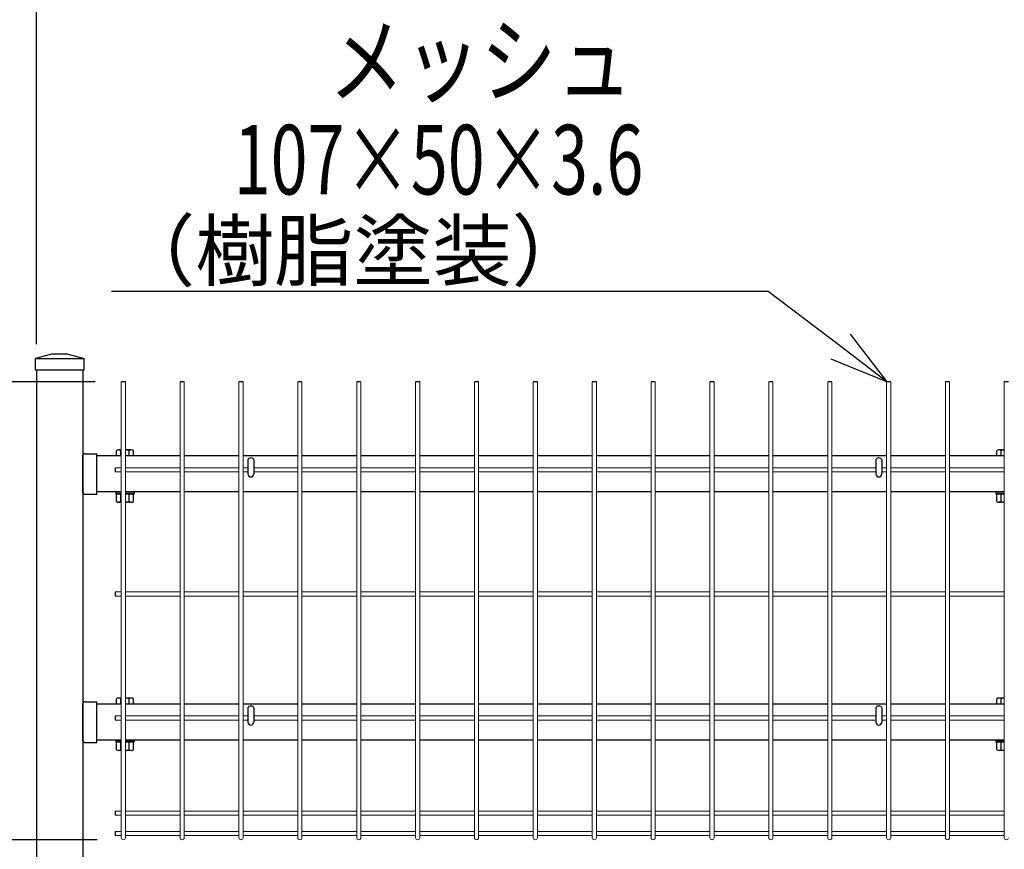
# Model space of a CAD drawing. Extents: x -26827 to -14227, y -106440 to -97530.
# Drawn here: x -19793 to -18944, y -101217 to -100502 of the extents above; entities that cross this region are included whole.
import ezdxf
from ezdxf import colors
from ezdxf.entities.mleader import LeaderData, LeaderLine
from ezdxf.enums import TextEntityAlignment as Align
from ezdxf.math import Vec2, Vec3

# ---------------------------------------------------------------- set-up
doc = ezdxf.new("R2010")
doc.units = 0
doc.header["$LTSCALE"] = 50
doc.header["$PDMODE"] = 35
doc.layers.get('0').update_dxf_attribs({"linetype": 'CONTINUOUS'})
doc.layers.get('DEFPOINTS').update_dxf_attribs({"linetype": 'CONTINUOUS'})
for name, color, linetype in [('LAYER04', 7, 'CONTINUOUS'), ('LAYER12', 7, 'CONTINUOUS'), ('実線', 7, 'CONTINUOUS')]:
    doc.layers.add(name, color=color, linetype=linetype)
doc.styles.add('Romans', font='romans.shx', dxfattribs={"width": 0.85, "bigfont": 'extfont.shx'})
doc.styles.get("Standard").update_dxf_attribs({"font": 'romans.shx', "bigfont": 'bigfont.shx'})
doc.dimstyles.new('ISO15', dxfattribs={"dimscale": 15, "dimtxt": 3, "dimasz": 2.5, "dimexe": 1, "dimexo": 1.5, "dimgap": 1, "dimtad": 1, "dimdec": 1, "dimdsep": 46, "dimtxsty": 'Romans', "dimblk": 'OPEN30', "dimcen": 0, "dimclrd": 2, "dimclre": 1, "dimclrt": 3, "dimadec": 0, "dimazin": 2, "dimtfac": 1, "dimtdec": 1, "dimtix": 1, "dimtmove": 2, "dimatfit": 3, "dimldrblk": 'OPEN30', "dimfxl": 1, "dimarcsym": 0})

# ---------------------------------------------------------------- blocks, each defined once
blk = doc.blocks.new('_Open30')
at = {"color": 0, "linetype": 'ByBlock', "lineweight": -2}
for p, q in [((-1, 0.268), (0, 0)), ((0, 0), (-1, -0.268)), ((0, 0), (-1, 0))]:
    blk.add_line(p, q, dxfattribs=at)
blk = doc.blocks.new('*D71')
at = {"color": 2, "lineweight": -2, "ltscale": 0.5, "transparency": 16777216}
for p, q in [((-20340.82, -101171.72), (-20340.82, -101134.22)), ((-20340.82, -101239.22), (-20340.82, -101209.22)), ((-20340.82, -101276.72), (-20340.82, -101314.22))]:
    blk.add_line(p, q, dxfattribs=at)
at = {"color": 1, "lineweight": -2, "ltscale": 0.5, "transparency": 16777216}
for p, q in [((-19725.82, -101209.22), (-20355.82, -101209.22)), ((-19725.82, -101239.22), (-20355.82, -101239.22))]:
    blk.add_line(p, q, dxfattribs=at)
at = {"layer": 'DEFPOINTS', "color": 0, "ltscale": 0.5, "transparency": 16777216}
for p in [(-20340.82, -101209.22), (-19703.32, -101209.22), (-19703.32, -101239.22)]:
    blk.add_point(p, dxfattribs=at)
at = {"color": 2, "lineweight": -2, "ltscale": 0.5, "transparency": 16777216, "xscale": 37.5, "yscale": 37.5, "zscale": 37.5}
for p, rotation in [((-20340.82, -101209.22), 270), ((-20340.82, -101239.22), 90)]:
    blk.add_blockref('_Open30', p, dxfattribs=dict(at, rotation=rotation))
at = {"color": 3, "ltscale": 0.5, "transparency": 16777216, "insert": (-20378.32, -101224.22), "char_height": 45, "attachment_point": 5, "rotation": 90, "style": 'Romans'}
blk.add_mtext('30', dxfattribs=at)
blk = doc.blocks.new('*D72')
at = {"color": 1, "lineweight": -2, "ltscale": 0.5, "transparency": 16777216}
for p, q in [((-19727.62, -100814.22), (-20355.82, -100814.22)), ((-19725.82, -101209.22), (-20355.82, -101209.22))]:
    blk.add_line(p, q, dxfattribs=at)
at = {"color": 2, "lineweight": -2, "ltscale": 0.5, "transparency": 16777216}
blk.add_line((-20340.82, -101171.72), (-20340.82, -100851.72), dxfattribs=at)
at = {"layer": 'DEFPOINTS', "color": 0, "ltscale": 0.5, "transparency": 16777216}
for p in [(-20340.82, -100814.22), (-19705.12, -100814.22), (-19703.32, -101209.22)]:
    blk.add_point(p, dxfattribs=at)
at = {"color": 2, "lineweight": -2, "ltscale": 0.5, "transparency": 16777216, "xscale": 37.5, "yscale": 37.5, "zscale": 37.5}
for p, rotation in [((-20340.82, -100814.22), 90), ((-20340.82, -101209.22), 270)]:
    blk.add_blockref('_Open30', p, dxfattribs=dict(at, rotation=rotation))
at = {"color": 3, "ltscale": 0.5, "transparency": 16777216, "insert": (-20378.32, -101011.72), "char_height": 45, "attachment_point": 5, "rotation": 90, "style": 'Romans'}
blk.add_mtext('395', dxfattribs=at)
blk = doc.blocks.new('*D73')
at = {"color": 1, "lineweight": -2, "ltscale": 0.5, "transparency": 16777216}
for p, q in [((-19727.62, -100814.22), (-20602.05, -100814.22)), ((-20134.07, -103239.22), (-20602.05, -103239.22))]:
    blk.add_line(p, q, dxfattribs=at)
at = {"color": 2, "lineweight": -2, "ltscale": 0.5, "transparency": 16777216}
blk.add_line((-20587.05, -103201.72), (-20587.05, -100851.72), dxfattribs=at)
at = {"layer": 'DEFPOINTS', "color": 0, "ltscale": 0.5, "transparency": 16777216}
for p in [(-20587.05, -100814.22), (-19705.12, -100814.22), (-20111.57, -103239.22)]:
    blk.add_point(p, dxfattribs=at)
at = {"color": 2, "lineweight": -2, "ltscale": 0.5, "transparency": 16777216, "xscale": 37.5, "yscale": 37.5, "zscale": 37.5}
for p, rotation in [((-20587.05, -100814.22), 90), ((-20587.05, -103239.22), 270)]:
    blk.add_blockref('_Open30', p, dxfattribs=dict(at, rotation=rotation))
at = {"color": 3, "ltscale": 0.5, "transparency": 16777216, "insert": (-20624.55, -102026.72), "char_height": 45, "attachment_point": 5, "rotation": 90, "style": 'Romans'}
blk.add_mtext('2425', dxfattribs=at)
blk = doc.blocks.new('*D74')
at = {"color": 1, "lineweight": -2, "ltscale": 0.5, "transparency": 16777216}
for p, q in [((-19727.62, -100814.22), (-20487, -100814.22)), ((-19725.82, -103209.22), (-20487, -103209.22))]:
    blk.add_line(p, q, dxfattribs=at)
at = {"color": 2, "lineweight": -2, "ltscale": 0.5, "transparency": 16777216}
blk.add_line((-20472, -100851.72), (-20472, -103171.72), dxfattribs=at)
at = {"layer": 'DEFPOINTS', "color": 0, "ltscale": 0.5, "transparency": 16777216}
for p in [(-19705.12, -100814.22), (-20472, -103209.22), (-19703.32, -103209.22)]:
    blk.add_point(p, dxfattribs=at)
at = {"color": 2, "lineweight": -2, "ltscale": 0.5, "transparency": 16777216, "xscale": 37.5, "yscale": 37.5, "zscale": 37.5}
for p, rotation in [((-20472, -100814.22), 90), ((-20472, -103209.22), 270)]:
    blk.add_blockref('_Open30', p, dxfattribs=dict(at, rotation=rotation))
at = {"color": 3, "ltscale": 0.5, "transparency": 16777216, "insert": (-20509.5, -102011.72), "char_height": 45, "attachment_point": 5, "rotation": 90, "style": 'Romans'}
blk.add_mtext('2395', dxfattribs=at)
blk = doc.blocks.new('*D65')
at = {"color": 1, "lineweight": -2, "ltscale": 0.5, "transparency": 16777216}
for p, q in [((-19861.57, -100775.34), (-19861.57, -100297.56)), ((-17861.57, -100775.34), (-17861.57, -100297.56))]:
    blk.add_line(p, q, dxfattribs=at)
at = {"color": 2, "lineweight": -2, "ltscale": 0.5, "transparency": 16777216}
blk.add_line((-19824.07, -100312.56), (-17899.07, -100312.56), dxfattribs=at)
at = {"layer": 'DEFPOINTS', "color": 0, "ltscale": 0.5, "transparency": 16777216}
for p in [(-17861.57, -100312.56), (-19861.57, -100797.84), (-17861.57, -100797.84)]:
    blk.add_point(p, dxfattribs=at)
at = {"color": 2, "lineweight": -2, "ltscale": 0.5, "transparency": 16777216, "xscale": 37.5, "yscale": 37.5, "zscale": 37.5, "rotation": 180}
blk.add_blockref('_Open30', (-19861.57, -100312.56), dxfattribs=at)
at = {"color": 2, "lineweight": -2, "ltscale": 0.5, "transparency": 16777216, "xscale": 37.5, "yscale": 37.5, "zscale": 37.5}
blk.add_blockref('_Open30', (-17861.57, -100312.56), dxfattribs=at)
at = {"color": 3, "ltscale": 0.5, "transparency": 16777216, "insert": (-18861.57, -100275.06), "char_height": 45, "attachment_point": 5, "style": 'Romans'}
blk.add_mtext('2000', dxfattribs=at)
blk = doc.blocks.new('*D22')
at = {"color": 1, "lineweight": -2, "ltscale": 0.5, "transparency": 16777216}
for p, q in [((-19778.06, -100781.77), (-19778.06, -100406.38)), ((-18866.56, -100781.77), (-18866.56, -100406.38))]:
    blk.add_line(p, q, dxfattribs=at)
at = {"color": 2, "lineweight": -2, "ltscale": 0.5, "transparency": 16777216}
blk.add_line((-18904.06, -100421.38), (-19740.56, -100421.38), dxfattribs=at)
at = {"layer": 'DEFPOINTS', "color": 0, "ltscale": 0.5, "transparency": 16777216}
for p in [(-19778.06, -100421.38), (-19778.06, -100804.27), (-18866.56, -100804.27)]:
    blk.add_point(p, dxfattribs=at)
at = {"color": 2, "lineweight": -2, "ltscale": 0.5, "transparency": 16777216, "xscale": 37.5, "yscale": 37.5, "zscale": 37.5, "rotation": 180}
blk.add_blockref('_Open30', (-19778.06, -100421.38), dxfattribs=at)
at = {"color": 2, "lineweight": -2, "ltscale": 0.5, "transparency": 16777216, "xscale": 37.5, "yscale": 37.5, "zscale": 37.5}
blk.add_blockref('_Open30', (-18866.56, -100421.38), dxfattribs=at)
at = {"color": 3, "ltscale": 0.5, "transparency": 16777216, "insert": (-19322.31, -100383.88), "char_height": 45, "attachment_point": 5, "style": 'Romans'}
blk.add_mtext('911.5', dxfattribs=at)
blk = doc.blocks.new('*D23')
at = {"color": 1, "lineweight": -2, "ltscale": 0.5, "transparency": 16777216}
for p, q in [((-19824.07, -100804.21), (-19824.07, -100406.38)), ((-19778.07, -100781.77), (-19778.07, -100406.38))]:
    blk.add_line(p, q, dxfattribs=at)
at = {"color": 2, "lineweight": -2, "ltscale": 0.5, "transparency": 16777216}
for p, q in [((-19861.57, -100421.38), (-19899.07, -100421.38)), ((-19778.07, -100421.38), (-19824.07, -100421.38)), ((-19740.57, -100421.38), (-19703.07, -100421.38))]:
    blk.add_line(p, q, dxfattribs=at)
at = {"layer": 'DEFPOINTS', "color": 0, "ltscale": 0.5, "transparency": 16777216}
for p in [(-19824.07, -100421.38), (-19778.07, -100804.27), (-19824.07, -100826.71)]:
    blk.add_point(p, dxfattribs=at)
at = {"color": 2, "lineweight": -2, "ltscale": 0.5, "transparency": 16777216, "xscale": 37.5, "yscale": 37.5, "zscale": 37.5}
blk.add_blockref('_Open30', (-19824.07, -100421.38), dxfattribs=at)
at = {"color": 2, "lineweight": -2, "ltscale": 0.5, "transparency": 16777216, "xscale": 37.5, "yscale": 37.5, "zscale": 37.5, "rotation": 180}
blk.add_blockref('_Open30', (-19778.07, -100421.38), dxfattribs=at)
at = {"color": 3, "ltscale": 0.5, "transparency": 16777216, "insert": (-19801.07, -100383.88), "char_height": 45, "attachment_point": 5, "style": 'Romans'}
blk.add_mtext('46', dxfattribs=at)

msp = doc.modelspace()

# ---------------------------------------------------------------- linework, layer by layer
at = {"color": 4, "lineweight": 15, "ltscale": 0.5}
for p, q in [((-19705.12, -100814.22), (-19705.12, -101207.42)), ((-19705.12, -100814.22), (-19705.12, -101207.42)), ((-19701.52, -100814.22), (-19701.52, -101207.42)), ((-19701.52, -100814.22), (-19701.52, -101207.42)), ((-19654.35, -100814.22), (-19654.35, -101207.42)), ((-19654.35, -100814.22), (-19654.35, -101207.42)), ((-19650.75, -100814.22), (-19650.75, -101207.42)), ((-19650.75, -100814.22), (-19650.75, -101207.42)), ((-19603.58, -100814.22), (-19603.58, -101207.42)), ((-19603.58, -100814.22), (-19603.58, -101207.42)), ((-19599.98, -100814.22), (-19599.98, -101207.42)), ((-19599.98, -100814.22), (-19599.98, -101207.42)), ((-19552.81, -100814.22), (-19552.81, -101207.42)), ((-19552.81, -100814.22), (-19552.81, -101207.42)), ((-19549.21, -100814.22), (-19549.21, -101207.42)), ((-19549.21, -100814.22), (-19549.21, -101207.42)), ((-19502.04, -100814.22), (-19502.04, -101207.42)), ((-19502.04, -100814.22), (-19502.04, -101207.42)), ((-19498.44, -100814.22), (-19498.44, -101207.42)), ((-19498.44, -100814.22), (-19498.44, -101207.42)), ((-19451.28, -100814.22), (-19451.28, -101207.42)), ((-19451.28, -100814.22), (-19451.28, -101207.42)), ((-19447.68, -100814.22), (-19447.68, -101207.42)), ((-19447.68, -100814.22), (-19447.68, -101207.42)), ((-19400.51, -100814.22), (-19400.51, -101207.42)), ((-19400.51, -100814.22), (-19400.51, -101207.42)), ((-19396.91, -100814.22), (-19396.91, -101207.42)), ((-19396.91, -100814.22), (-19396.91, -101207.42)), ((-19349.74, -100814.22), (-19349.74, -101207.42)), ((-19349.74, -100814.22), (-19349.74, -101207.42)), ((-19346.14, -100814.22), (-19346.14, -101207.42)), ((-19346.14, -100814.22), (-19346.14, -101207.42)), ((-19298.97, -100814.22), (-19298.97, -101207.42)), ((-19298.97, -100814.22), (-19298.97, -101207.42)), ((-19295.37, -100814.22), (-19295.37, -101207.42)), ((-19295.37, -100814.22), (-19295.37, -101207.42)), ((-19248.2, -100814.22), (-19248.2, -101207.42)), ((-19248.2, -100814.22), (-19248.2, -101207.42)), ((-19244.6, -100814.22), (-19244.6, -101207.42)), ((-19244.6, -100814.22), (-19244.6, -101207.42)), ((-19197.43, -100814.22), (-19197.43, -101207.42)), ((-19197.43, -100814.22), (-19197.43, -101207.42)), ((-19193.83, -100814.22), (-19193.83, -101207.42)), ((-19193.83, -100814.22), (-19193.83, -101207.42)), ((-19146.66, -100814.22), (-19146.66, -101207.42)), ((-19146.66, -100814.22), (-19146.66, -101207.42)), ((-19143.06, -100814.22), (-19143.06, -101207.42)), ((-19143.06, -100814.22), (-19143.06, -101207.42)), ((-19095.89, -100814.22), (-19095.89, -101207.42)), ((-19095.89, -100814.22), (-19095.89, -101207.42)), ((-19092.29, -100814.22), (-19092.29, -101207.42)), ((-19092.29, -100814.22), (-19092.29, -101207.42)), ((-19045.12, -100814.22), (-19045.12, -101207.42)), ((-19045.12, -100814.22), (-19045.12, -101207.42)), ((-19041.52, -100814.22), (-19041.52, -101207.42)), ((-19041.52, -100814.22), (-19041.52, -101207.42)), ((-18994.35, -100814.22), (-18994.35, -101207.42)), ((-18994.35, -100814.22), (-18994.35, -101207.42)), ((-18990.75, -100814.22), (-18990.75, -101207.42)), ((-18990.75, -100814.22), (-18990.75, -101207.42)), ((-18943.58, -100814.22), (-18943.58, -101207.42)), ((-18943.58, -100814.22), (-18943.58, -101207.42)), ((-19705.12, -100888.42), (-19710.32, -100888.42)), ((-19705.12, -100888.42), (-19710.32, -100888.42)), ((-19705.12, -100892.02), (-19710.32, -100892.02)), ((-19705.12, -100892.02), (-19710.32, -100892.02)), ((-19654.35, -100888.42), (-19701.52, -100888.42)), ((-19654.35, -100888.42), (-19701.52, -100888.42)), ((-19654.35, -100892.02), (-19701.52, -100892.02)), ((-19654.35, -100892.02), (-19701.52, -100892.02)), ((-19603.58, -100888.42), (-19650.75, -100888.42)), ((-19603.58, -100888.42), (-19650.75, -100888.42)), ((-19603.58, -100892.02), (-19650.75, -100892.02)), ((-19603.58, -100892.02), (-19650.75, -100892.02)), ((-19595.66, -100888.42), (-19599.98, -100888.42)), ((-19595.66, -100888.42), (-19599.98, -100888.42)), ((-19595.66, -100892.02), (-19599.98, -100892.02)), ((-19595.66, -100892.02), (-19599.98, -100892.02)), ((-19595.67, -100888.41), (-19599.74, -100888.41)), ((-19595.67, -100892.01), (-19599.74, -100892.01)), ((-19552.81, -100888.42), (-19590.46, -100888.42)), ((-19552.81, -100888.42), (-19590.46, -100888.42)), ((-19552.81, -100892.02), (-19590.46, -100892.02)), ((-19552.81, -100892.02), (-19590.46, -100892.02)), ((-19502.04, -100888.42), (-19549.21, -100888.42)), ((-19502.04, -100888.42), (-19549.21, -100888.42)), ((-19502.04, -100892.02), (-19549.21, -100892.02)), ((-19502.04, -100892.02), (-19549.21, -100892.02)), ((-19451.28, -100888.42), (-19498.44, -100888.42)), ((-19451.28, -100888.42), (-19498.44, -100888.42)), ((-19451.28, -100892.02), (-19498.44, -100892.02)), ((-19451.28, -100892.02), (-19498.44, -100892.02)), ((-19400.51, -100888.42), (-19447.68, -100888.42)), ((-19400.51, -100888.42), (-19447.68, -100888.42)), ((-19400.51, -100892.02), (-19447.68, -100892.02)), ((-19400.51, -100892.02), (-19447.68, -100892.02)), ((-19349.74, -100888.42), (-19396.91, -100888.42)), ((-19349.74, -100888.42), (-19396.91, -100888.42)), ((-19349.74, -100892.02), (-19396.91, -100892.02)), ((-19349.74, -100892.02), (-19396.91, -100892.02)), ((-19298.97, -100888.42), (-19346.14, -100888.42)), ((-19298.97, -100888.42), (-19346.14, -100888.42)), ((-19298.97, -100892.02), (-19346.14, -100892.02)), ((-19298.97, -100892.02), (-19346.14, -100892.02)), ((-19248.2, -100888.42), (-19295.37, -100888.42)), ((-19248.2, -100888.42), (-19295.37, -100888.42)), ((-19248.2, -100892.02), (-19295.37, -100892.02)), ((-19248.2, -100892.02), (-19295.37, -100892.02)), ((-19197.43, -100888.42), (-19244.6, -100888.42)), ((-19197.43, -100888.42), (-19244.6, -100888.42)), ((-19197.43, -100892.02), (-19244.6, -100892.02)), ((-19197.43, -100892.02), (-19244.6, -100892.02)), ((-19146.66, -100888.42), (-19193.83, -100888.42)), ((-19146.66, -100888.42), (-19193.83, -100888.42)), ((-19146.66, -100892.02), (-19193.83, -100892.02)), ((-19146.66, -100892.02), (-19193.83, -100892.02)), ((-19095.89, -100888.42), (-19143.06, -100888.42)), ((-19095.89, -100888.42), (-19143.06, -100888.42)), ((-19095.89, -100892.02), (-19143.06, -100892.02)), ((-19095.89, -100892.02), (-19143.06, -100892.02)), ((-19054.16, -100888.42), (-19092.29, -100888.42)), ((-19054.16, -100888.42), (-19092.29, -100888.42)), ((-19054.16, -100892.02), (-19092.29, -100892.02)), ((-19054.16, -100892.02), (-19092.29, -100892.02)), ((-19045.12, -100888.42), (-19048.96, -100888.42)), ((-19045.12, -100888.42), (-19048.96, -100888.42)), ((-19045.12, -100892.02), (-19048.96, -100892.02)), ((-19045.12, -100892.02), (-19048.96, -100892.02)), ((-18994.35, -100888.42), (-19041.52, -100888.42)), ((-18994.35, -100888.42), (-19041.52, -100888.42)), ((-18994.35, -100892.02), (-19041.52, -100892.02)), ((-18994.35, -100892.02), (-19041.52, -100892.02)), ((-18943.58, -100888.42), (-18990.75, -100888.42)), ((-18943.58, -100888.42), (-18990.75, -100888.42)), ((-18943.58, -100892.02), (-18990.75, -100892.02)), ((-18943.58, -100892.02), (-18990.75, -100892.02)), ((-19705.12, -100995.42), (-19710.32, -100995.42)), ((-19705.12, -100995.42), (-19710.32, -100995.42)), ((-19654.35, -100995.42), (-19701.52, -100995.42)), ((-19654.35, -100995.42), (-19701.52, -100995.42)), ((-19603.58, -100995.42), (-19650.75, -100995.42)), ((-19603.58, -100995.42), (-19650.75, -100995.42)), ((-19552.81, -100995.42), (-19599.98, -100995.42)), ((-19552.81, -100995.42), (-19599.98, -100995.42)), ((-19502.04, -100995.42), (-19549.21, -100995.42)), ((-19502.04, -100995.42), (-19549.21, -100995.42)), ((-19451.28, -100995.42), (-19498.44, -100995.42)), ((-19451.28, -100995.42), (-19498.44, -100995.42)), ((-19400.51, -100995.42), (-19447.68, -100995.42)), ((-19400.51, -100995.42), (-19447.68, -100995.42)), ((-19349.74, -100995.42), (-19396.91, -100995.42)), ((-19349.74, -100995.42), (-19396.91, -100995.42)), ((-19298.97, -100995.42), (-19346.14, -100995.42)), ((-19298.97, -100995.42), (-19346.14, -100995.42)), ((-19248.2, -100995.42), (-19295.37, -100995.42)), ((-19248.2, -100995.42), (-19295.37, -100995.42)), ((-19197.43, -100995.42), (-19244.6, -100995.42)), ((-19197.43, -100995.42), (-19244.6, -100995.42)), ((-19146.66, -100995.42), (-19193.83, -100995.42)), ((-19146.66, -100995.42), (-19193.83, -100995.42)), ((-19095.89, -100995.42), (-19143.06, -100995.42)), ((-19095.89, -100995.42), (-19143.06, -100995.42)), ((-19045.12, -100995.42), (-19092.29, -100995.42)), ((-19045.12, -100995.42), (-19092.29, -100995.42)), ((-18994.35, -100995.42), (-19041.52, -100995.42)), ((-18994.35, -100995.42), (-19041.52, -100995.42)), ((-18943.58, -100995.42), (-18990.75, -100995.42)), ((-18943.58, -100995.42), (-18990.75, -100995.42)), ((-19705.12, -100999.02), (-19710.32, -100999.02)), ((-19705.12, -100999.02), (-19710.32, -100999.02)), ((-19654.35, -100999.02), (-19701.52, -100999.02)), ((-19654.35, -100999.02), (-19701.52, -100999.02)), ((-19603.58, -100999.02), (-19650.75, -100999.02)), ((-19603.58, -100999.02), (-19650.75, -100999.02)), ((-19552.81, -100999.02), (-19599.98, -100999.02)), ((-19552.81, -100999.02), (-19599.98, -100999.02)), ((-19502.04, -100999.02), (-19549.21, -100999.02)), ((-19502.04, -100999.02), (-19549.21, -100999.02)), ((-19451.28, -100999.02), (-19498.44, -100999.02)), ((-19451.28, -100999.02), (-19498.44, -100999.02)), ((-19400.51, -100999.02), (-19447.68, -100999.02)), ((-19400.51, -100999.02), (-19447.68, -100999.02)), ((-19349.74, -100999.02), (-19396.91, -100999.02)), ((-19349.74, -100999.02), (-19396.91, -100999.02)), ((-19298.97, -100999.02), (-19346.14, -100999.02)), ((-19298.97, -100999.02), (-19346.14, -100999.02)), ((-19248.2, -100999.02), (-19295.37, -100999.02)), ((-19248.2, -100999.02), (-19295.37, -100999.02)), ((-19197.43, -100999.02), (-19244.6, -100999.02)), ((-19197.43, -100999.02), (-19244.6, -100999.02)), ((-19146.66, -100999.02), (-19193.83, -100999.02)), ((-19146.66, -100999.02), (-19193.83, -100999.02)), ((-19095.89, -100999.02), (-19143.06, -100999.02)), ((-19095.89, -100999.02), (-19143.06, -100999.02)), ((-19045.12, -100999.02), (-19092.29, -100999.02)), ((-19045.12, -100999.02), (-19092.29, -100999.02)), ((-18994.35, -100999.02), (-19041.52, -100999.02)), ((-18994.35, -100999.02), (-19041.52, -100999.02)), ((-18943.58, -100999.02), (-18990.75, -100999.02)), ((-18943.58, -100999.02), (-18990.75, -100999.02)), ((-19705.12, -101102.42), (-19710.32, -101102.42)), ((-19705.12, -101102.42), (-19710.32, -101102.42)), ((-19705.12, -101106.02), (-19710.32, -101106.02)), ((-19705.12, -101106.02), (-19710.32, -101106.02)), ((-19654.35, -101102.42), (-19701.52, -101102.42)), ((-19654.35, -101102.42), (-19701.52, -101102.42)), ((-19654.35, -101106.02), (-19701.52, -101106.02)), ((-19654.35, -101106.02), (-19701.52, -101106.02)), ((-19603.58, -101102.42), (-19650.75, -101102.42)), ((-19603.58, -101102.42), (-19650.75, -101102.42)), ((-19603.58, -101106.02), (-19650.75, -101106.02)), ((-19603.58, -101106.02), (-19650.75, -101106.02)), ((-19595.66, -101102.42), (-19599.98, -101102.42)), ((-19595.66, -101102.42), (-19599.98, -101102.42)), ((-19595.66, -101106.02), (-19599.98, -101106.02)), ((-19595.66, -101106.02), (-19599.98, -101106.02)), ((-19595.67, -101102.41), (-19599.74, -101102.41)), ((-19595.67, -101106.01), (-19599.74, -101106.01)), ((-19552.81, -101102.42), (-19590.46, -101102.42)), ((-19552.81, -101102.42), (-19590.46, -101102.42)), ((-19552.81, -101106.02), (-19590.46, -101106.02)), ((-19552.81, -101106.02), (-19590.46, -101106.02)), ((-19502.04, -101102.42), (-19549.21, -101102.42)), ((-19502.04, -101102.42), (-19549.21, -101102.42)), ((-19502.04, -101106.02), (-19549.21, -101106.02)), ((-19502.04, -101106.02), (-19549.21, -101106.02)), ((-19451.28, -101102.42), (-19498.44, -101102.42)), ((-19451.28, -101102.42), (-19498.44, -101102.42)), ((-19451.28, -101106.02), (-19498.44, -101106.02)), ((-19451.28, -101106.02), (-19498.44, -101106.02)), ((-19400.51, -101102.42), (-19447.68, -101102.42)), ((-19400.51, -101102.42), (-19447.68, -101102.42)), ((-19400.51, -101106.02), (-19447.68, -101106.02)), ((-19400.51, -101106.02), (-19447.68, -101106.02)), ((-19349.74, -101102.42), (-19396.91, -101102.42)), ((-19349.74, -101102.42), (-19396.91, -101102.42)), ((-19349.74, -101106.02), (-19396.91, -101106.02)), ((-19349.74, -101106.02), (-19396.91, -101106.02)), ((-19298.97, -101102.42), (-19346.14, -101102.42)), ((-19298.97, -101102.42), (-19346.14, -101102.42)), ((-19298.97, -101106.02), (-19346.14, -101106.02)), ((-19298.97, -101106.02), (-19346.14, -101106.02)), ((-19248.2, -101102.42), (-19295.37, -101102.42)), ((-19248.2, -101102.42), (-19295.37, -101102.42)), ((-19248.2, -101106.02), (-19295.37, -101106.02)), ((-19248.2, -101106.02), (-19295.37, -101106.02)), ((-19197.43, -101102.42), (-19244.6, -101102.42)), ((-19197.43, -101102.42), (-19244.6, -101102.42)), ((-19197.43, -101106.02), (-19244.6, -101106.02)), ((-19197.43, -101106.02), (-19244.6, -101106.02)), ((-19146.66, -101102.42), (-19193.83, -101102.42)), ((-19146.66, -101102.42), (-19193.83, -101102.42)), ((-19146.66, -101106.02), (-19193.83, -101106.02)), ((-19146.66, -101106.02), (-19193.83, -101106.02)), ((-19095.89, -101102.42), (-19143.06, -101102.42)), ((-19095.89, -101102.42), (-19143.06, -101102.42)), ((-19095.89, -101106.02), (-19143.06, -101106.02)), ((-19095.89, -101106.02), (-19143.06, -101106.02)), ((-19054.16, -101102.42), (-19092.29, -101102.42)), ((-19054.16, -101102.42), (-19092.29, -101102.42)), ((-19054.16, -101106.02), (-19092.29, -101106.02)), ((-19054.16, -101106.02), (-19092.29, -101106.02)), ((-19045.12, -101102.42), (-19048.96, -101102.42)), ((-19045.12, -101102.42), (-19048.96, -101102.42)), ((-19045.12, -101106.02), (-19048.96, -101106.02)), ((-19045.12, -101106.02), (-19048.96, -101106.02)), ((-18994.35, -101102.42), (-19041.52, -101102.42)), ((-18994.35, -101102.42), (-19041.52, -101102.42)), ((-18994.35, -101106.02), (-19041.52, -101106.02)), ((-18994.35, -101106.02), (-19041.52, -101106.02)), ((-18943.58, -101102.42), (-18990.75, -101102.42)), ((-18943.58, -101102.42), (-18990.75, -101102.42)), ((-18943.58, -101106.02), (-18990.75, -101106.02)), ((-18943.58, -101106.02), (-18990.75, -101106.02)), ((-19705.12, -101184.4), (-19710.32, -101184.4)), ((-19705.12, -101184.4), (-19710.32, -101184.4)), ((-19705.12, -101188), (-19710.32, -101188)), ((-19705.12, -101188), (-19710.32, -101188)), ((-19654.35, -101184.4), (-19701.52, -101184.4)), ((-19654.35, -101184.4), (-19701.52, -101184.4)), ((-19654.35, -101188), (-19701.52, -101188)), ((-19654.35, -101188), (-19701.52, -101188)), ((-19603.58, -101184.4), (-19650.75, -101184.4)), ((-19603.58, -101184.4), (-19650.75, -101184.4)), ((-19603.58, -101188), (-19650.75, -101188)), ((-19603.58, -101188), (-19650.75, -101188)), ((-19552.81, -101184.4), (-19599.98, -101184.4)), ((-19552.81, -101184.4), (-19599.98, -101184.4)), ((-19552.81, -101188), (-19599.98, -101188)), ((-19552.81, -101188), (-19599.98, -101188)), ((-19502.04, -101184.4), (-19549.21, -101184.4)), ((-19502.04, -101184.4), (-19549.21, -101184.4)), ((-19502.04, -101188), (-19549.21, -101188)), ((-19502.04, -101188), (-19549.21, -101188)), ((-19451.28, -101184.4), (-19498.44, -101184.4)), ((-19451.28, -101184.4), (-19498.44, -101184.4)), ((-19451.28, -101188), (-19498.44, -101188)), ((-19451.28, -101188), (-19498.44, -101188)), ((-19400.51, -101184.4), (-19447.68, -101184.4)), ((-19400.51, -101184.4), (-19447.68, -101184.4)), ((-19400.51, -101188), (-19447.68, -101188)), ((-19400.51, -101188), (-19447.68, -101188)), ((-19349.74, -101184.4), (-19396.91, -101184.4)), ((-19349.74, -101184.4), (-19396.91, -101184.4)), ((-19349.74, -101188), (-19396.91, -101188)), ((-19349.74, -101188), (-19396.91, -101188)), ((-19298.97, -101184.4), (-19346.14, -101184.4)), ((-19298.97, -101184.4), (-19346.14, -101184.4)), ((-19298.97, -101188), (-19346.14, -101188)), ((-19298.97, -101188), (-19346.14, -101188)), ((-19248.2, -101184.4), (-19295.37, -101184.4)), ((-19248.2, -101184.4), (-19295.37, -101184.4)), ((-19248.2, -101188), (-19295.37, -101188)), ((-19248.2, -101188), (-19295.37, -101188)), ((-19197.43, -101184.4), (-19244.6, -101184.4)), ((-19197.43, -101184.4), (-19244.6, -101184.4)), ((-19197.43, -101188), (-19244.6, -101188)), ((-19197.43, -101188), (-19244.6, -101188)), ((-19146.66, -101184.4), (-19193.83, -101184.4)), ((-19146.66, -101184.4), (-19193.83, -101184.4)), ((-19146.66, -101188), (-19193.83, -101188)), ((-19146.66, -101188), (-19193.83, -101188)), ((-19095.89, -101184.4), (-19143.06, -101184.4)), ((-19095.89, -101184.4), (-19143.06, -101184.4)), ((-19095.89, -101188), (-19143.06, -101188)), ((-19095.89, -101188), (-19143.06, -101188)), ((-19045.12, -101184.4), (-19092.29, -101184.4)), ((-19045.12, -101184.4), (-19092.29, -101184.4)), ((-19045.12, -101188), (-19092.29, -101188)), ((-19045.12, -101188), (-19092.29, -101188)), ((-18994.35, -101184.4), (-19041.52, -101184.4)), ((-18994.35, -101184.4), (-19041.52, -101184.4)), ((-18994.35, -101188), (-19041.52, -101188)), ((-18994.35, -101188), (-19041.52, -101188)), ((-18943.58, -101184.4), (-18990.75, -101184.4)), ((-18943.58, -101184.4), (-18990.75, -101184.4)), ((-18943.58, -101188), (-18990.75, -101188)), ((-18943.58, -101188), (-18990.75, -101188)), ((-19705.12, -101202.02), (-19710.32, -101202.02)), ((-19705.12, -101202.02), (-19710.32, -101202.02)), ((-19705.12, -101205.62), (-19710.32, -101205.62)), ((-19705.12, -101205.62), (-19710.32, -101205.62)), ((-19654.35, -101202.02), (-19701.52, -101202.02)), ((-19654.35, -101202.02), (-19701.52, -101202.02)), ((-19654.35, -101205.62), (-19701.52, -101205.62)), ((-19654.35, -101205.62), (-19701.52, -101205.62)), ((-19603.58, -101202.02), (-19650.75, -101202.02)), ((-19603.58, -101202.02), (-19650.75, -101202.02)), ((-19603.58, -101205.62), (-19650.75, -101205.62)), ((-19603.58, -101205.62), (-19650.75, -101205.62)), ((-19552.81, -101202.02), (-19599.98, -101202.02)), ((-19552.81, -101202.02), (-19599.98, -101202.02)), ((-19552.81, -101205.62), (-19599.98, -101205.62)), ((-19552.81, -101205.62), (-19599.98, -101205.62)), ((-19502.04, -101202.02), (-19549.21, -101202.02)), ((-19502.04, -101202.02), (-19549.21, -101202.02)), ((-19502.04, -101205.62), (-19549.21, -101205.62)), ((-19502.04, -101205.62), (-19549.21, -101205.62)), ((-19451.28, -101202.02), (-19498.44, -101202.02)), ((-19451.28, -101202.02), (-19498.44, -101202.02)), ((-19451.28, -101205.62), (-19498.44, -101205.62)), ((-19451.28, -101205.62), (-19498.44, -101205.62)), ((-19400.51, -101202.02), (-19447.68, -101202.02)), ((-19400.51, -101202.02), (-19447.68, -101202.02)), ((-19400.51, -101205.62), (-19447.68, -101205.62)), ((-19400.51, -101205.62), (-19447.68, -101205.62)), ((-19349.74, -101202.02), (-19396.91, -101202.02)), ((-19349.74, -101202.02), (-19396.91, -101202.02)), ((-19349.74, -101205.62), (-19396.91, -101205.62)), ((-19349.74, -101205.62), (-19396.91, -101205.62)), ((-19298.97, -101202.02), (-19346.14, -101202.02)), ((-19298.97, -101202.02), (-19346.14, -101202.02)), ((-19298.97, -101205.62), (-19346.14, -101205.62)), ((-19298.97, -101205.62), (-19346.14, -101205.62)), ((-19248.2, -101202.02), (-19295.37, -101202.02)), ((-19248.2, -101202.02), (-19295.37, -101202.02)), ((-19248.2, -101205.62), (-19295.37, -101205.62)), ((-19248.2, -101205.62), (-19295.37, -101205.62)), ((-19197.43, -101202.02), (-19244.6, -101202.02)), ((-19197.43, -101202.02), (-19244.6, -101202.02)), ((-19197.43, -101205.62), (-19244.6, -101205.62)), ((-19197.43, -101205.62), (-19244.6, -101205.62)), ((-19146.66, -101202.02), (-19193.83, -101202.02)), ((-19146.66, -101202.02), (-19193.83, -101202.02)), ((-19146.66, -101205.62), (-19193.83, -101205.62)), ((-19146.66, -101205.62), (-19193.83, -101205.62)), ((-19095.89, -101202.02), (-19143.06, -101202.02)), ((-19095.89, -101202.02), (-19143.06, -101202.02)), ((-19095.89, -101205.62), (-19143.06, -101205.62)), ((-19095.89, -101205.62), (-19143.06, -101205.62)), ((-19045.12, -101202.02), (-19092.29, -101202.02)), ((-19045.12, -101202.02), (-19092.29, -101202.02)), ((-19045.12, -101205.62), (-19092.29, -101205.62)), ((-19045.12, -101205.62), (-19092.29, -101205.62)), ((-18994.35, -101202.02), (-19041.52, -101202.02)), ((-18994.35, -101202.02), (-19041.52, -101202.02)), ((-18994.35, -101205.62), (-19041.52, -101205.62)), ((-18994.35, -101205.62), (-19041.52, -101205.62)), ((-18943.58, -101202.02), (-18990.75, -101202.02)), ((-18943.58, -101202.02), (-18990.75, -101202.02)), ((-18943.58, -101205.62), (-18990.75, -101205.62)), ((-18943.58, -101205.62), (-18990.75, -101205.62))]:
    msp.add_line(p, q, dxfattribs=at)
at = {"color": 4, "ltscale": 0.5}
for p, q in [((-19701.52, -100814.22), (-19705.12, -100814.22)), ((-19701.52, -100814.22), (-19705.12, -100814.22)), ((-19650.75, -100814.22), (-19654.35, -100814.22)), ((-19650.75, -100814.22), (-19654.35, -100814.22)), ((-19599.98, -100814.22), (-19603.58, -100814.22)), ((-19599.98, -100814.22), (-19603.58, -100814.22)), ((-19549.21, -100814.22), (-19552.81, -100814.22)), ((-19549.21, -100814.22), (-19552.81, -100814.22)), ((-19498.44, -100814.22), (-19502.04, -100814.22)), ((-19498.44, -100814.22), (-19502.04, -100814.22)), ((-19447.68, -100814.22), (-19451.28, -100814.22)), ((-19447.68, -100814.22), (-19451.28, -100814.22)), ((-19396.91, -100814.22), (-19400.51, -100814.22)), ((-19396.91, -100814.22), (-19400.51, -100814.22)), ((-19346.14, -100814.22), (-19349.74, -100814.22)), ((-19346.14, -100814.22), (-19349.74, -100814.22)), ((-19295.37, -100814.22), (-19298.97, -100814.22)), ((-19295.37, -100814.22), (-19298.97, -100814.22)), ((-19244.6, -100814.22), (-19248.2, -100814.22)), ((-19244.6, -100814.22), (-19248.2, -100814.22)), ((-19193.83, -100814.22), (-19197.43, -100814.22)), ((-19193.83, -100814.22), (-19197.43, -100814.22)), ((-19143.06, -100814.22), (-19146.66, -100814.22)), ((-19143.06, -100814.22), (-19146.66, -100814.22)), ((-19092.29, -100814.22), (-19095.89, -100814.22)), ((-19092.29, -100814.22), (-19095.89, -100814.22)), ((-19041.52, -100814.22), (-19045.12, -100814.22)), ((-19041.52, -100814.22), (-19045.12, -100814.22)), ((-18990.75, -100814.22), (-18994.35, -100814.22)), ((-18990.75, -100814.22), (-18994.35, -100814.22)), ((-18939.98, -100814.22), (-18943.58, -100814.22)), ((-18939.98, -100814.22), (-18943.58, -100814.22)), ((-19710.32, -100888.42), (-19710.32, -100892.02)), ((-19710.32, -100888.42), (-19710.32, -100892.02)), ((-19710.32, -100995.42), (-19710.32, -100999.02)), ((-19710.32, -100995.42), (-19710.32, -100999.02)), ((-19710.32, -101102.42), (-19710.32, -101106.02)), ((-19710.32, -101102.42), (-19710.32, -101106.02)), ((-19710.32, -101184.4), (-19710.32, -101188)), ((-19710.32, -101184.4), (-19710.32, -101188)), ((-19710.32, -101202.02), (-19710.32, -101205.62)), ((-19710.32, -101202.02), (-19710.32, -101205.62))]:
    msp.add_line(p, q, dxfattribs=at)
for p, q in [((-19738.07, -100909.97), (-19738.07, -100877.47)), ((-19736.87, -100876.27), (-19726.07, -100876.27)), ((-19726.07, -100911.17), (-19726.07, -100876.27)), ((-19736.87, -100911.17), (-19726.07, -100911.17)), ((-19738.07, -101123.97), (-19738.07, -101091.47)), ((-19736.87, -101090.27), (-19726.07, -101090.27)), ((-19726.07, -101125.17), (-19726.07, -101090.27)), ((-19736.87, -101125.17), (-19726.07, -101125.17))]:
    msp.add_line(p, q)
at = {"color": 0, "linetype": 'Continuous'}
for p, q in [((-19709.14, -100878.22), (-19709.14, -100873.54)), ((-19705.12, -100873), (-19707.33, -100873)), ((-19705.51, -100878.22), (-19705.51, -100873.54)), ((-19696.42, -100873), (-19701.52, -100873)), ((-19698.23, -100878.22), (-19698.23, -100873.54)), ((-19694.6, -100878.22), (-19694.6, -100873.54)), ((-18950.05, -100878.22), (-18950.05, -100873.53)), ((-18943.58, -100873), (-18948.23, -100873)), ((-18946.41, -100878.22), (-18946.41, -100873.53)), ((-19705.12, -100878.22), (-19709.14, -100878.22)), ((-19694.6, -100878.22), (-19701.52, -100878.22)), ((-18943.58, -100878.22), (-18950.05, -100878.22)), ((-19705.12, -100910.82), (-19709.14, -100910.82)), ((-19709.14, -100917.61), (-19709.14, -100910.82)), ((-19705.51, -100917.61), (-19705.51, -100910.82)), ((-19694.6, -100910.82), (-19701.52, -100910.82)), ((-19698.23, -100917.61), (-19698.23, -100910.82)), ((-19694.6, -100917.61), (-19694.6, -100910.82)), ((-18943.58, -100910.82), (-18950.05, -100910.82)), ((-18950.05, -100917.6), (-18950.05, -100910.82)), ((-18946.41, -100917.6), (-18946.41, -100910.82)), ((-19705.12, -100918.14), (-19707.33, -100918.14)), ((-19696.42, -100918.14), (-19701.52, -100918.14)), ((-18943.58, -100918.14), (-18948.23, -100918.14)), ((-19709.14, -101092.22), (-19709.14, -101087.54)), ((-19705.12, -101087), (-19707.33, -101087)), ((-19705.51, -101092.22), (-19705.51, -101087.54)), ((-19696.42, -101087), (-19701.52, -101087)), ((-19698.23, -101092.22), (-19698.23, -101087.54)), ((-19694.6, -101092.22), (-19694.6, -101087.54)), ((-18950.05, -101092.22), (-18950.05, -101087.53)), ((-18943.58, -101087), (-18948.23, -101087)), ((-18946.41, -101092.22), (-18946.41, -101087.53)), ((-19705.12, -101092.22), (-19709.14, -101092.22)), ((-19694.6, -101092.22), (-19701.52, -101092.22)), ((-18943.58, -101092.22), (-18950.05, -101092.22)), ((-19705.12, -101124.82), (-19709.14, -101124.82)), ((-19709.14, -101131.61), (-19709.14, -101124.82)), ((-19705.12, -101132.14), (-19707.33, -101132.14)), ((-19705.51, -101131.61), (-19705.51, -101124.82)), ((-19694.6, -101124.82), (-19701.52, -101124.82)), ((-19696.42, -101132.14), (-19701.52, -101132.14)), ((-19698.23, -101131.61), (-19698.23, -101124.82)), ((-19694.6, -101131.61), (-19694.6, -101124.82)), ((-18943.58, -101124.82), (-18950.05, -101124.82)), ((-18950.05, -101131.6), (-18950.05, -101124.82)), ((-18943.58, -101132.14), (-18948.23, -101132.14)), ((-18946.41, -101131.6), (-18946.41, -101124.82))]:
    msp.add_line(p, q, dxfattribs=at)
at = {"ltscale": 0.5}
for p, q in [((-19705.12, -100878.22), (-19726.07, -100878.22)), ((-19654.35, -100878.22), (-19701.52, -100878.22)), ((-19603.58, -100878.22), (-19650.75, -100878.22)), ((-19552.81, -100878.22), (-19599.98, -100878.22)), ((-19595.91, -100881.44), (-19595.91, -100893.72)), ((-19590.71, -100881.44), (-19590.71, -100893.72)), ((-19502.04, -100878.22), (-19549.21, -100878.22)), ((-19451.28, -100878.22), (-19498.44, -100878.22)), ((-19400.51, -100878.22), (-19447.68, -100878.22)), ((-19349.74, -100878.22), (-19396.91, -100878.22)), ((-19298.97, -100878.22), (-19346.14, -100878.22)), ((-19248.2, -100878.22), (-19295.37, -100878.22)), ((-19197.43, -100878.22), (-19244.6, -100878.22)), ((-19146.66, -100878.22), (-19193.83, -100878.22)), ((-19095.89, -100878.22), (-19143.06, -100878.22)), ((-19045.12, -100878.22), (-19092.29, -100878.22)), ((-19054.41, -100881.44), (-19054.41, -100893.72)), ((-19049.21, -100881.44), (-19049.21, -100893.72)), ((-18994.35, -100878.22), (-19041.52, -100878.22)), ((-18943.58, -100878.22), (-18990.75, -100878.22)), ((-19705.12, -100909.22), (-19726.07, -100909.22)), ((-19654.35, -100909.22), (-19701.52, -100909.22)), ((-19603.58, -100909.22), (-19650.75, -100909.22)), ((-19552.81, -100909.22), (-19599.98, -100909.22)), ((-19502.04, -100909.22), (-19549.21, -100909.22)), ((-19451.28, -100909.22), (-19498.44, -100909.22)), ((-19400.51, -100909.22), (-19447.68, -100909.22)), ((-19349.74, -100909.22), (-19396.91, -100909.22)), ((-19298.97, -100909.22), (-19346.14, -100909.22)), ((-19248.2, -100909.22), (-19295.37, -100909.22)), ((-19197.43, -100909.22), (-19244.6, -100909.22)), ((-19146.66, -100909.22), (-19193.83, -100909.22)), ((-19095.89, -100909.22), (-19143.06, -100909.22)), ((-19045.12, -100909.22), (-19092.29, -100909.22)), ((-18994.35, -100909.22), (-19041.52, -100909.22)), ((-18943.58, -100909.22), (-18990.75, -100909.22)), ((-19705.12, -101092.22), (-19726.07, -101092.22)), ((-19654.35, -101092.22), (-19701.52, -101092.22)), ((-19603.58, -101092.22), (-19650.75, -101092.22)), ((-19552.81, -101092.22), (-19599.98, -101092.22)), ((-19595.91, -101095.44), (-19595.91, -101107.72)), ((-19590.71, -101095.44), (-19590.71, -101107.72)), ((-19502.04, -101092.22), (-19549.21, -101092.22)), ((-19451.28, -101092.22), (-19498.44, -101092.22)), ((-19400.51, -101092.22), (-19447.68, -101092.22)), ((-19349.74, -101092.22), (-19396.91, -101092.22)), ((-19298.97, -101092.22), (-19346.14, -101092.22)), ((-19248.2, -101092.22), (-19295.37, -101092.22)), ((-19197.43, -101092.22), (-19244.6, -101092.22)), ((-19146.66, -101092.22), (-19193.83, -101092.22)), ((-19095.89, -101092.22), (-19143.06, -101092.22)), ((-19045.12, -101092.22), (-19092.29, -101092.22)), ((-19054.41, -101095.44), (-19054.41, -101107.72)), ((-19049.21, -101095.44), (-19049.21, -101107.72)), ((-18994.35, -101092.22), (-19041.52, -101092.22)), ((-18943.58, -101092.22), (-18990.75, -101092.22)), ((-19705.12, -101123.22), (-19726.07, -101123.22)), ((-19654.35, -101123.22), (-19701.52, -101123.22)), ((-19603.58, -101123.22), (-19650.75, -101123.22)), ((-19552.81, -101123.22), (-19599.98, -101123.22)), ((-19502.04, -101123.22), (-19549.21, -101123.22)), ((-19451.28, -101123.22), (-19498.44, -101123.22)), ((-19400.51, -101123.22), (-19447.68, -101123.22)), ((-19349.74, -101123.22), (-19396.91, -101123.22)), ((-19298.97, -101123.22), (-19346.14, -101123.22)), ((-19248.2, -101123.22), (-19295.37, -101123.22)), ((-19197.43, -101123.22), (-19244.6, -101123.22)), ((-19146.66, -101123.22), (-19193.83, -101123.22)), ((-19095.89, -101123.22), (-19143.06, -101123.22)), ((-19045.12, -101123.22), (-19092.29, -101123.22)), ((-18994.35, -101123.22), (-19041.52, -101123.22)), ((-18943.58, -101123.22), (-18990.75, -101123.22))]:
    msp.add_line(p, q, dxfattribs=at)
for centre, start, end in [((-19736.87, -100877.47), 90.00019, 180.00019), ((-19736.87, -100909.97), 180.00019, 270.00019), ((-19736.87, -101091.47), 90.00019, 180.00019), ((-19736.87, -101123.97), 180.00019, 270.00019)]:
    msp.add_arc(centre, 1.2, start, end)
at = {"color": 0, "linetype": 'Continuous'}
for centre, radius, start, end in [((-19707.33, -100876.35), 3.35, 57.13297, 122.86741), ((-19701.87, -100885.6), 12.6, 104.95201, 106.77884), ((-19701.87, -100885.6), 12.6, 73.22154, 88.41037), ((-19696.42, -100876.35), 3.35, 57.13297, 122.86741), ((-18948.23, -100876.35), 3.35, 57.13297, 122.86741), ((-18942.77, -100885.59), 12.6, 93.68139, 106.77884), ((-19707.33, -100914.79), 3.35, 237.13297, 302.86741), ((-19701.87, -100905.54), 12.6, 253.22154, 255.04768), ((-19701.87, -100905.54), 12.6, 271.58933, 286.77884), ((-19696.42, -100914.79), 3.35, 237.13297, 302.86741), ((-18948.23, -100914.79), 3.35, 237.13297, 302.86741), ((-18942.77, -100905.54), 12.6, 253.22154, 266.31831), ((-19707.33, -101090.35), 3.35, 57.13297, 122.86741), ((-19701.87, -101099.6), 12.6, 104.95369, 106.77884), ((-19701.87, -101099.6), 12.6, 73.22154, 88.41199), ((-19696.42, -101090.35), 3.35, 57.13297, 122.86741), ((-18948.23, -101090.35), 3.35, 57.13297, 122.86741), ((-18942.77, -101099.59), 12.6, 93.68464, 106.77884), ((-19707.33, -101128.79), 3.35, 237.13297, 302.86741), ((-19701.87, -101119.54), 12.6, 253.22154, 255.046), ((-19701.87, -101119.54), 12.6, 271.5877, 286.77884), ((-19696.42, -101128.79), 3.35, 237.13297, 302.86741), ((-18948.23, -101128.79), 3.35, 237.13297, 302.86741), ((-18942.77, -101119.54), 12.6, 253.22154, 266.31506)]:
    msp.add_arc(centre, radius, start, end, dxfattribs=at)
at = {"ltscale": 0.5}
for centre in [(-19593.31, -100893.72), (-19051.81, -100893.72), (-19593.31, -101107.72), (-19051.81, -101107.72)]:
    msp.add_arc(centre, 2.6, 180, 0, dxfattribs=at)
at = {"color": 4, "lineweight": 15, "ltscale": 0.5}
for centre in [(-19703.32, -101207.42), (-19703.32, -101207.42), (-19652.55, -101207.42), (-19652.55, -101207.42), (-19601.78, -101207.42), (-19601.78, -101207.42), (-19551.01, -101207.42), (-19551.01, -101207.42), (-19500.24, -101207.42), (-19500.24, -101207.42), (-19449.48, -101207.42), (-19449.48, -101207.42), (-19398.71, -101207.42), (-19398.71, -101207.42), (-19347.94, -101207.42), (-19347.94, -101207.42), (-19297.17, -101207.42), (-19297.17, -101207.42), (-19246.4, -101207.42), (-19246.4, -101207.42), (-19195.63, -101207.42), (-19195.63, -101207.42), (-19144.86, -101207.42), (-19144.86, -101207.42), (-19094.09, -101207.42), (-19094.09, -101207.42), (-19043.32, -101207.42), (-19043.32, -101207.42), (-18992.55, -101207.42), (-18992.55, -101207.42), (-18941.78, -101207.42), (-18941.78, -101207.42)]:
    msp.add_arc(centre, 1.8, 180, 0, dxfattribs=at)
at = {"ltscale": 0.5}
for centre in [(-19593.31, -100881.44), (-19051.81, -100881.44), (-19593.31, -101095.44), (-19051.81, -101095.44)]:
    msp.add_ellipse(centre, major_axis=(-2.6, 0), ratio=0.601815, start_param=3.141593, end_param=6.283185, dxfattribs=at)
at = {"layer": 'LAYER04'}
for p, q in [((-19764.08, -100790.22), (-19779.08, -100794.22)), ((-19752.08, -100790.22), (-19737.08, -100794.22)), ((-19737.08, -100804.22), (-19779.08, -100804.22))]:
    msp.add_line(p, q, dxfattribs=at)
at = {"layer": 'LAYER04', "linetype": 'Continuous'}
for p, q in [((-19764.08, -100790.22), (-19752.08, -100790.22)), ((-19779.08, -100804.22), (-19779.08, -100794.22)), ((-19779.08, -100794.22), (-19737.08, -100794.22)), ((-19737.08, -100804.22), (-19737.08, -100794.22)), ((-19778.08, -100804.22), (-19778.07, -101307.72)), ((-19738.07, -100804.22), (-19738.07, -103209.22))]:
    msp.add_line(p, q, dxfattribs=at)
at = {"layer": '実線'}
for p, q in [((-19709.87, -100909.22), (-19709.87, -100910.82)), ((-19693.87, -100909.22), (-19693.87, -100910.82)), ((-18950.77, -100909.22), (-18950.77, -100910.82)), ((-19709.87, -101123.22), (-19709.87, -101124.82)), ((-19693.87, -101123.22), (-19693.87, -101124.82)), ((-18950.77, -101123.22), (-18950.77, -101124.82))]:
    msp.add_line(p, q, dxfattribs=at)
at = {"layer": '実線', "linetype": 'Continuous'}
for p, q in [((-19709.87, -100909.22), (-19705.12, -100909.22)), ((-19709.87, -100910.82), (-19705.12, -100910.82)), ((-19701.52, -100909.22), (-19693.87, -100909.22)), ((-19701.52, -100910.82), (-19693.87, -100910.82)), ((-18950.77, -100909.22), (-18943.58, -100909.22)), ((-18950.77, -100910.82), (-18943.58, -100910.82)), ((-19709.87, -101123.22), (-19705.12, -101123.22)), ((-19701.52, -101123.22), (-19693.87, -101123.22)), ((-18950.77, -101123.22), (-18943.58, -101123.22)), ((-19709.87, -101124.82), (-19705.12, -101124.82)), ((-19701.52, -101124.82), (-19693.87, -101124.82)), ((-18950.77, -101124.82), (-18943.58, -101124.82))]:
    msp.add_line(p, q, dxfattribs=at)

# ---------------------------------------------------------------- texts
at = {"layer": 'LAYER12', "color": 3, "width": 0.8}
msp.add_text('メッシュ', height=60, dxfattribs=at).set_placement((-19395.32, -100545.04), align=Align.MIDDLE)
at = {"layer": 'LAYER12', "color": 3, "width": 0.7}
msp.add_text('107×50×3.6', height=60, dxfattribs=at).set_placement((-19608.02, -100622.65), align=Align.MIDDLE_LEFT)

# ---------------------------------------------------------------- dimensions: what is measured, and where the dimension line sits
at = {"ltscale": 0.5}
for base, p1, p2, picture, middle in [((-17861.57, -100312.56), (-19861.57, -100797.84), (-17861.57, -100797.84), '*D65', (-18861.57, -100275.06)), ((-19824.07, -100421.38), (-19778.07, -100804.27), (-19824.07, -100826.71), '*D23', (-19801.07, -100383.88)), ((-19778.06, -100421.38), (-18866.56, -100804.27), (-19778.06, -100804.27), '*D22', (-19322.31, -100383.88))]:
    dim = msp.add_linear_dim(base=base, p1=p1, p2=p2, dimstyle='ISO15', dxfattribs=at)
    dim.commit()
    dim.dimension.update_dxf_attribs({"geometry": picture, "text_midpoint": middle})
for base, p1, p2, picture, middle in [((-20587.05, -100814.22), (-20111.57, -103239.22), (-19705.12, -100814.22), '*D73', (-20624.55, -102026.72)), ((-20472, -103209.22), (-19705.12, -100814.22), (-19703.32, -103209.22), '*D74', (-20509.5, -102011.72)), ((-20340.82, -100814.22), (-19703.32, -101209.22), (-19705.12, -100814.22), '*D72', (-20378.32, -101011.72)), ((-20340.82, -101209.22), (-19703.32, -101239.22), (-19703.32, -101209.22), '*D71', (-20378.32, -101224.22))]:
    dim = msp.add_linear_dim(base=base, p1=p1, p2=p2, angle=90, dimstyle='ISO15', dxfattribs=at)
    dim.commit()
    dim.dimension.update_dxf_attribs({"geometry": picture, "text_midpoint": middle})

# ---------------------------------------------------------------- leaders
at = {"layer": 'LAYER12', "color": 3}
ml = msp.add_multileader_mtext('Standard', dxfattribs=at)
ml.set_content('（樹脂塗装）', color=3, style='STANDARD')
ml.set_leader_properties(color=7)
ml.set_arrow_properties(name='OPEN30')
ml.build(insert=Vec2(0, 0))
ml.multileader.update_dxf_attribs({"text_right_attachment_type": 6, "dogleg_length": 0.36, "arrow_head_size": 50})
ctx = ml.context
ctx.base_point, ctx.char_height, ctx.arrow_head_size, ctx.plane_origin = Vec3(-19598.91, -100701.27), 50, 50, Vec3(-18847.03, -100904.8)
ctx.right_attachment, ctx.text_align_type = 6, 2
notes = []
notes.append((ctx, [(0, (1, 1, 0), (-19147.27, -100736.27), (-1, 0), 150.98, [(0, [(-19044.88, -100814.22)], 0, [])])]))
ctx.mtext.insert, ctx.mtext.alignment, ctx.mtext.flow_direction = Vec3(-19300.24, -100676.27), 3, 5
for ctx, leaders in notes:
    for number, flags, end, landing, length, lines in leaders:
        leader = LeaderData()
        leader.index, (leader.has_last_leader_line, leader.has_dogleg_vector, leader.attachment_direction) = number, flags
        leader.last_leader_point, leader.dogleg_vector, leader.dogleg_length = Vec3(end), Vec3(landing), length
        for number, points, colour, breaks in lines:
            line = LeaderLine()
            line.index, line.vertices, line.color, line.breaks = number, Vec3.list(points), colors.encode_raw_color(colour), breaks
            leader.lines.append(line)
        ctx.leaders.append(leader)

doc.saveas('drawing.dxf')
